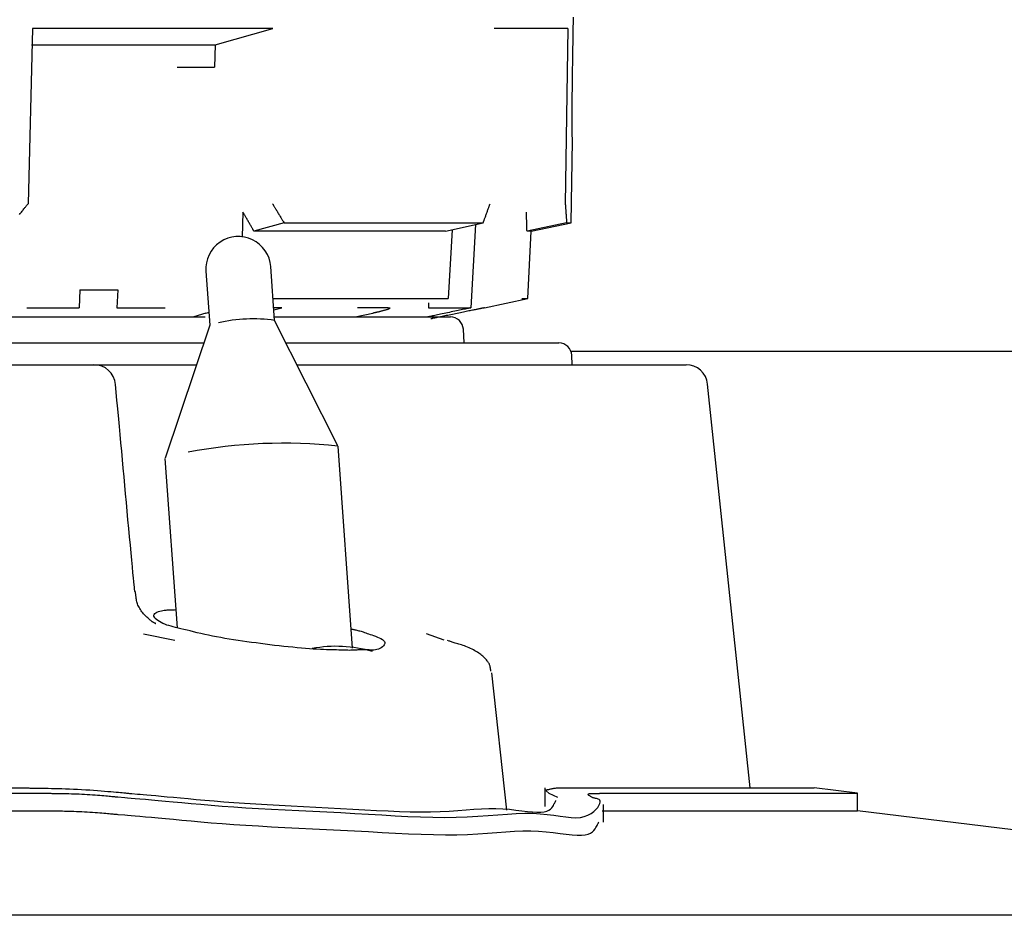
# Model space of a CAD drawing. Extents: x 176 to 4564, y 298 to 3062.
# Drawn here: x 2985 to 3008, y 1598 to 1618 of the extents above; entities that cross this region are included whole.
import ezdxf

# ---------------------------------------------------------------- set-up
doc = ezdxf.new("R2010")
doc.units = 0
doc.header["$LTSCALE"] = 8
doc.header["$MEASUREMENT"] = 0
doc.layers.add('0-4NoLayerName_002', color=7, linetype='CONTINUOUS')

msp = doc.modelspace()

# ---------------------------------------------------------------- linework, layer by layer
at = {"layer": '0-4NoLayerName_002', "color": 7, "linetype": 'CONTINUOUS'}
for p, q in [((2989.5272, 1617.9016), (2990.856, 1618.276)), ((2997.6608, 1618.276), (2995.956, 1618.276)), ((2997.6608, 1618.276), (2997.5976, 1614.2328)), ((2985.2912, 1617.9016), (2989.5272, 1617.9016)), ((2989.5272, 1617.9016), (2989.5128, 1617.3856)), ((2988.6536, 1617.3856), (2989.5128, 1617.3856)), ((2997.7344, 1613.7928), (2997.7672, 1615.684)), ((2990.1656, 1614.0408), (2990.1496, 1613.4616)), ((2991.1144, 1613.7928), (2995.704, 1613.7928)), ((2994.8352, 1613.5976), (2995.704, 1613.7928)), ((2995.5288, 1613.7536), (2995.424, 1611.8344)), ((2996.816, 1613.5976), (2997.7344, 1613.7928)), ((2997.6296, 1613.7928), (2997.7344, 1613.7928)), ((2994.8352, 1613.5976), (2990.4208, 1613.5976)), ((2994.988, 1613.632), (2994.8992, 1612.0464)), ((2996.816, 1613.5976), (2996.7168, 1613.5976)), ((2996.7344, 1612.0464), (2996.816, 1613.5976)), ((2990.8968, 1611.5408), (2990.8072, 1612.7832)), ((2989.3112, 1612.6752), (2989.4008, 1611.4328)), ((2986.4024, 1612.248), (2986.3928, 1611.8344)), ((2986.4024, 1612.248), (2987.28, 1612.248)), ((2987.28, 1612.248), (2987.26, 1611.8344)), ((2990.86, 1612.0464), (2994.8992, 1612.0464)), ((2994.4472, 1611.9448), (2994.4424, 1611.8344)), ((2995.7344, 1611.8344), (2996.7344, 1612.0464)), ((2996.6008, 1612.0464), (2996.7344, 1612.0464)), ((2985.1824, 1611.8344), (2986.3928, 1611.8344)), ((2987.26, 1611.8344), (2988.3696, 1611.8344)), ((2989.3128, 1611.7088), (2989.032, 1611.6216)), ((2989.3128, 1611.7088), (2989.3984, 1611.732)), ((2992.7552, 1611.6216), (2993.164, 1611.7088)), ((2993.5184, 1611.8344), (2992.808, 1611.8344)), ((2994.4424, 1611.8344), (2995.424, 1611.8344)), ((2995.7344, 1611.8344), (2995.7208, 1611.8344)), ((2968.9848, 1611.6216), (2989.2936, 1611.6216)), ((2989.4008, 1611.4336), (2988.3696, 1608.364)), ((2990.8912, 1611.6216), (2994.9496, 1611.6216)), ((2992.3568, 1608.6504), (2990.896, 1611.5416)), ((2995.2664, 1611.0216), (2995.2496, 1611.3376)), ((2968.9848, 1611.0216), (2985.6744, 1611.0216)), ((2991.1592, 1611.0216), (2997.4496, 1611.0216)), ((3047.5504, 1610.8216), (2997.7328, 1610.8216)), ((2997.7608, 1610.5216), (2997.7496, 1610.7376)), ((2968.9848, 1610.5216), (2986.7288, 1610.5216)), ((3001.8608, 1600.7592), (3000.8816, 1610.0736)), ((2992.6944, 1603.98), (2992.3584, 1608.6456)), ((2988.3688, 1608.3592), (2988.6496, 1604.4528)), ((2987.876, 1604.3152), (2988.5928, 1604.1704)), ((2994.8088, 1604.1704), (2994.4024, 1604.3152)), ((2996.2488, 1600.244), (2995.9016, 1603.4168)), ((2997.1288, 1600.7592), (2997.1288, 1600.332)), ((3004.3344, 1600.6368), (3003.3344, 1600.7592)), ((2968.9848, 1600.6368), (2985.6688, 1600.6368)), ((2998.4504, 1600.6368), (3004.3344, 1600.6368)), ((3004.3344, 1600.2336), (3004.3344, 1600.6368)), ((2998.4824, 1599.9704), (2998.4824, 1600.3736)), ((2998.4504, 1600.2336), (3004.3344, 1600.2336)), ((3022.3624, 1598.02), (3004.3344, 1600.2336)), ((3023.9784, 1597.8216), (2969.1344, 1597.8216))]:
    msp.add_line(p, q, dxfattribs=at)
for points in [[(2990.856, 1618.276), (2985.3128, 1618.276), (2985.2128, 1614.2328)], [(2997.7664, 1615.684), (2997.7664, 1615.6864), (2997.7664, 1615.6872), (2997.7664, 1615.6888), (2997.7664, 1615.6904), (2997.7656, 1615.6928), (2997.7656, 1615.6952), (2997.7656, 1615.6984), (2997.7648, 1615.7024), (2997.7648, 1615.7064), (2997.7648, 1615.712), (2997.764, 1615.7184), (2997.7632, 1615.7256), (2997.7632, 1615.7336), (2997.7624, 1615.7424), (2997.7616, 1615.752), (2997.7616, 1615.764), (2997.7608, 1615.776), (2997.7608, 1615.7896), (2997.76, 1615.8048), (2997.76, 1615.8208), (2997.76, 1615.8384), (2997.7592, 1615.8576), (2997.7592, 1615.8776), (2997.7592, 1615.8992), (2997.7584, 1615.9224), (2997.7584, 1615.9464), (2997.7576, 1615.972), (2997.7576, 1615.9984), (2997.7568, 1616.0256), (2997.7568, 1616.0544), (2997.756, 1616.0832), (2997.756, 1616.1128), (2997.7552, 1616.1432), (2997.7552, 1616.1736), (2997.7552, 1616.204), (2997.7552, 1616.2344), (2997.7552, 1616.264), (2997.7552, 1616.2936), (2997.7552, 1616.3224), (2997.7552, 1616.3504), (2997.7552, 1616.3776), (2997.7552, 1616.4032), (2997.756, 1616.428), (2997.756, 1616.4512), (2997.756, 1616.4728), (2997.7568, 1616.4936), (2997.7568, 1616.512), (2997.7568, 1616.5296), (2997.7568, 1616.5456), (2997.7576, 1616.5592), (2997.7576, 1616.572), (2997.7576, 1616.5832), (2997.7576, 1616.5936), (2997.7576, 1616.6016), (2997.7576, 1616.6088), (2997.7576, 1616.6152), (2997.7584, 1616.632)], [(2985.0144, 1613.988), (2985.0296, 1614.0064), (2985.044, 1614.024), (2985.0592, 1614.0424), (2985.0736, 1614.0608), (2985.088, 1614.0784), (2985.1024, 1614.096), (2985.116, 1614.1128), (2985.1288, 1614.1288), (2985.1408, 1614.1432), (2985.152, 1614.1568), (2985.1616, 1614.1696), (2985.1704, 1614.18), (2985.1784, 1614.1904), (2985.1856, 1614.1992), (2985.192, 1614.2064), (2985.1968, 1614.2128), (2985.2016, 1614.2184), (2985.2128, 1614.2328)], [(2990.848, 1614.2328), (2990.8536, 1614.2224), (2990.8568, 1614.2184), (2990.86, 1614.2128), (2990.864, 1614.2064), (2990.868, 1614.1992), (2990.8736, 1614.1904), (2990.8792, 1614.1808), (2990.8864, 1614.1696), (2990.8936, 1614.1576), (2990.9024, 1614.144), (2990.9112, 1614.1288), (2990.9208, 1614.1136), (2990.9312, 1614.0968), (2990.9416, 1614.0792), (2990.952, 1614.0616), (2990.9632, 1614.044), (2990.9744, 1614.0256), (2990.9856, 1614.0072), (2990.9968, 1613.9888), (2991.0072, 1613.9704), (2991.0184, 1613.9528), (2991.028, 1613.936), (2991.0384, 1613.9192), (2991.048, 1613.904), (2991.0568, 1613.8888), (2991.0656, 1613.8744), (2991.0736, 1613.8616), (2991.0808, 1613.8496), (2991.0872, 1613.8384), (2991.0928, 1613.8288), (2991.0984, 1613.82), (2991.1024, 1613.8128), (2991.1144, 1613.7928)], [(2995.704, 1613.7928), (2995.7096, 1613.8072), (2995.712, 1613.8128), (2995.7144, 1613.82), (2995.7176, 1613.8288), (2995.7208, 1613.8384), (2995.7248, 1613.8488), (2995.7296, 1613.8608), (2995.7344, 1613.8744), (2995.7392, 1613.888), (2995.7448, 1613.9032), (2995.7504, 1613.9184), (2995.7568, 1613.9352), (2995.7632, 1613.952), (2995.7696, 1613.9696), (2995.776, 1613.988), (2995.7824, 1614.0056), (2995.7896, 1614.024), (2995.796, 1614.0424), (2995.8024, 1614.0608), (2995.8088, 1614.0784), (2995.8152, 1614.096), (2995.8216, 1614.1128), (2995.8272, 1614.128), (2995.8328, 1614.1432), (2995.8376, 1614.1568), (2995.8416, 1614.1696), (2995.8456, 1614.18), (2995.8496, 1614.1904), (2995.8528, 1614.1992), (2995.8552, 1614.2064), (2995.8576, 1614.2128), (2995.8592, 1614.2184), (2995.8648, 1614.2328)], [(2997.5976, 1614.2328), (2997.5984, 1614.2224), (2997.5992, 1614.2184), (2997.5992, 1614.2128), (2997.6, 1614.2064), (2997.6, 1614.1992), (2997.6008, 1614.1904), (2997.6016, 1614.1808), (2997.6024, 1614.1696), (2997.6032, 1614.1576), (2997.6048, 1614.144), (2997.6056, 1614.1288), (2997.6072, 1614.1136), (2997.608, 1614.0968), (2997.6096, 1614.0792), (2997.6112, 1614.0616), (2997.612, 1614.0432), (2997.6136, 1614.0248), (2997.6152, 1614.0064), (2997.616, 1613.9888), (2997.6176, 1613.9704), (2997.6184, 1613.9528), (2997.62, 1613.936), (2997.6208, 1613.9192), (2997.6216, 1613.9032), (2997.6232, 1613.8888), (2997.624, 1613.8744), (2997.6248, 1613.8616), (2997.6256, 1613.8496), (2997.6264, 1613.8384), (2997.6272, 1613.8288), (2997.6272, 1613.82), (2997.628, 1613.8128), (2997.6296, 1613.7928)], [(2991.1144, 1613.7928), (2990.4208, 1613.5976), (2990.4208, 1613.5984), (2990.4208, 1613.5984), (2990.42, 1613.5992), (2990.42, 1613.6), (2990.4192, 1613.6008), (2990.4176, 1613.6032), (2990.416, 1613.6064), (2990.4136, 1613.6104), (2990.4112, 1613.6152), (2990.4072, 1613.6216), (2990.4032, 1613.6296), (2990.3976, 1613.6384), (2990.392, 1613.648), (2990.3856, 1613.6592), (2990.3784, 1613.672), (2990.3712, 1613.6848), (2990.3632, 1613.6992), (2990.3544, 1613.7144), (2990.3456, 1613.7304), (2990.336, 1613.7472), (2990.3256, 1613.764), (2990.316, 1613.7824), (2990.3056, 1613.8), (2990.2952, 1613.8184), (2990.284, 1613.8368), (2990.2736, 1613.8544), (2990.2632, 1613.8728), (2990.2536, 1613.8904), (2990.2432, 1613.9072), (2990.2336, 1613.9232), (2990.2248, 1613.9392), (2990.2168, 1613.9536), (2990.2088, 1613.9672), (2990.2016, 1613.9792), (2990.1952, 1613.9896), (2990.1896, 1613.9992), (2990.1848, 1614.008), (2990.1808, 1614.0152), (2990.1768, 1614.0216), (2990.1744, 1614.0264), (2990.1656, 1614.0408)], [(2997.6296, 1613.7928), (2996.7168, 1613.5976), (2996.7168, 1613.5984), (2996.7168, 1613.5984), (2996.7168, 1613.5992), (2996.7168, 1613.6), (2996.7168, 1613.6008), (2996.7168, 1613.6032), (2996.7168, 1613.6064), (2996.7168, 1613.6104), (2996.716, 1613.6152), (2996.716, 1613.6216), (2996.716, 1613.6296), (2996.716, 1613.6384), (2996.7152, 1613.648), (2996.7152, 1613.6592), (2996.7144, 1613.6712), (2996.7144, 1613.6848), (2996.7136, 1613.6992), (2996.7136, 1613.7144), (2996.7128, 1613.7304), (2996.712, 1613.7472), (2996.712, 1613.764), (2996.7112, 1613.7816), (2996.7104, 1613.8), (2996.7096, 1613.8176), (2996.7096, 1613.836), (2996.7088, 1613.8544), (2996.708, 1613.872), (2996.7072, 1613.8896), (2996.7064, 1613.9072), (2996.7056, 1613.9232), (2996.7056, 1613.9392), (2996.7048, 1613.9536), (2996.704, 1613.9672), (2996.7032, 1613.9792), (2996.7032, 1613.9896), (2996.7024, 1613.9992), (2996.7024, 1614.008), (2996.7024, 1614.0152), (2996.7016, 1614.0216), (2996.7016, 1614.0264), (2996.7008, 1614.0408)], [(2990.8792, 1611.7888), (2991.0648, 1611.8344), (2990.868, 1611.8344)], [(2993.5184, 1611.8344), (2993.52, 1611.8336), (2993.5208, 1611.8336), (2993.5224, 1611.8336), (2993.524, 1611.8336), (2993.5256, 1611.8328), (2993.5272, 1611.8328), (2993.5296, 1611.8328), (2993.5328, 1611.8328), (2993.536, 1611.8328), (2993.5392, 1611.8328), (2993.5432, 1611.8328), (2993.5472, 1611.8328), (2993.5504, 1611.8328), (2993.5536, 1611.832), (2993.556, 1611.8312), (2993.5568, 1611.8296), (2993.5568, 1611.828), (2993.5552, 1611.8248), (2993.552, 1611.8224), (2993.548, 1611.8184), (2993.5432, 1611.8144), (2993.5368, 1611.8104), (2993.5304, 1611.8072), (2993.5232, 1611.8032), (2993.516, 1611.8), (2993.5088, 1611.7968), (2993.5008, 1611.7944), (2993.4936, 1611.792), (2993.4848, 1611.7896), (2993.476, 1611.7872), (2993.4672, 1611.7848), (2993.4568, 1611.7824), (2993.4456, 1611.78), (2993.4344, 1611.7768), (2993.4216, 1611.7728), (2993.4088, 1611.7688), (2993.3952, 1611.7648), (2993.3816, 1611.7608), (2993.3672, 1611.7568), (2993.3536, 1611.7528), (2993.3392, 1611.7488), (2993.3264, 1611.7456), (2993.3128, 1611.7424), (2993.3, 1611.7392), (2993.288, 1611.736), (2993.276, 1611.7336), (2993.264, 1611.7312), (2993.2536, 1611.7288), (2993.2432, 1611.7264), (2993.2328, 1611.724), (2993.224, 1611.7224), (2993.2152, 1611.72), (2993.2072, 1611.7184), (2993.2, 1611.7168), (2993.1936, 1611.716), (2993.188, 1611.7144), (2993.1832, 1611.7136), (2993.1792, 1611.7128), (2993.1752, 1611.712), (2993.1728, 1611.7112), (2993.1704, 1611.7104), (2993.1688, 1611.7104), (2993.1672, 1611.7096), (2993.1664, 1611.7096), (2993.164, 1611.7088)], [(2995.424, 1611.8344), (2995.424, 1611.8344), (2995.424, 1611.8344), (2995.4232, 1611.8344), (2995.4216, 1611.8336), (2995.4192, 1611.8336), (2995.4152, 1611.832), (2995.4088, 1611.8312), (2995.4008, 1611.8296), (2995.3896, 1611.8264), (2995.3744, 1611.824), (2995.3568, 1611.82), (2995.3368, 1611.8152), (2995.3136, 1611.8104), (2995.2872, 1611.8048), (2995.2592, 1611.7992), (2995.2288, 1611.792), (2995.196, 1611.7856), (2995.1616, 1611.7784), (2995.1256, 1611.7704), (2995.088, 1611.7624), (2995.0488, 1611.7536), (2995.0088, 1611.7456), (2994.968, 1611.7368), (2994.9272, 1611.728), (2994.8856, 1611.7192), (2994.8448, 1611.7104), (2994.804, 1611.7016), (2994.7632, 1611.6928), (2994.7248, 1611.6848), (2994.6872, 1611.6768), (2994.652, 1611.6688), (2994.6192, 1611.6616), (2994.5896, 1611.6552), (2994.5624, 1611.6496), (2994.5384, 1611.6448), (2994.5176, 1611.64), (2994.5, 1611.636), (2994.484, 1611.6328), (2994.4712, 1611.6304), (2994.46, 1611.628), (2994.4312, 1611.6216)], [(2994.5, 1611.5848), (2994.5184, 1611.5888), (2994.5264, 1611.5904), (2994.5368, 1611.5928), (2994.548, 1611.5952), (2994.5616, 1611.5984), (2994.5768, 1611.6016), (2994.5936, 1611.6048), (2994.612, 1611.6088), (2994.632, 1611.6128), (2994.6544, 1611.6176), (2994.6776, 1611.6232), (2994.7032, 1611.628), (2994.7296, 1611.6344), (2994.7584, 1611.64), (2994.7888, 1611.6464), (2994.82, 1611.6536), (2994.8528, 1611.66), (2994.8872, 1611.6672), (2994.9232, 1611.6744), (2994.9592, 1611.6824), (2994.9968, 1611.6896), (2995.0336, 1611.6976), (2995.0712, 1611.7056), (2995.108, 1611.7128), (2995.1448, 1611.7208), (2995.1808, 1611.728), (2995.216, 1611.7352), (2995.2496, 1611.7424), (2995.2832, 1611.7496), (2995.3152, 1611.756), (2995.3456, 1611.7624), (2995.376, 1611.768), (2995.404, 1611.7736), (2995.4312, 1611.7792), (2995.4576, 1611.784), (2995.4824, 1611.7888), (2995.5056, 1611.7936), (2995.5272, 1611.7976), (2995.548, 1611.8016), (2995.5672, 1611.8048), (2995.5848, 1611.8088), (2995.6016, 1611.812), (2995.6168, 1611.8152), (2995.6304, 1611.8176), (2995.6424, 1611.82), (2995.6536, 1611.8232), (2995.664, 1611.8248), (2995.6728, 1611.8272), (2995.6808, 1611.8288), (2995.688, 1611.8296), (2995.6936, 1611.8312), (2995.6992, 1611.832), (2995.704, 1611.832), (2995.7072, 1611.8328), (2995.7104, 1611.8336), (2995.7128, 1611.8336), (2995.7152, 1611.8336), (2995.7168, 1611.8336), (2995.7184, 1611.8336), (2995.7192, 1611.8344), (2995.72, 1611.8344), (2995.72, 1611.8344), (2995.72, 1611.8344), (2995.7208, 1611.8344), (2995.7208, 1611.8344)], [(2985.6744, 1611.0216), (2985.8344, 1611.0216), (2985.9296, 1611.0216), (2989.2624, 1611.0216)], [(2986.724, 1610.5216), (2986.752, 1610.5216), (2987.716, 1610.5216)], [(2987.716, 1610.5216), (2988.5568, 1610.5216), (2989.0944, 1610.5216)], [(2991.4256, 1610.5216), (2991.5136, 1610.5216), (2993.0456, 1610.5216), (3000.384, 1610.5216)], [(2987.6728, 1605.2864), (2987.672, 1605.2976), (2987.6712, 1605.3024), (2987.6704, 1605.3112), (2987.6688, 1605.3264), (2987.6664, 1605.352), (2987.6632, 1605.3888), (2987.6584, 1605.4416), (2987.6512, 1605.5128), (2987.6424, 1605.6048), (2987.6312, 1605.72), (2987.6184, 1605.856), (2987.6032, 1606.0096), (2987.5872, 1606.1784), (2987.5704, 1606.3592), (2987.552, 1606.5488), (2987.5336, 1606.7448), (2987.5152, 1606.9432), (2987.4968, 1607.1424), (2987.4784, 1607.3416), (2987.4608, 1607.54), (2987.4424, 1607.7384), (2987.4248, 1607.936), (2987.4064, 1608.1336), (2987.3888, 1608.3304), (2987.3712, 1608.5256), (2987.3536, 1608.72), (2987.336, 1608.9104), (2987.3192, 1609.0944), (2987.3032, 1609.268), (2987.288, 1609.4296), (2987.2744, 1609.576), (2987.2624, 1609.704), (2987.2288, 1610.0664)], [(2988.1512, 1604.5512), (2988.1512, 1604.5512), (2988.1512, 1604.5512), (2988.152, 1604.5512), (2988.152, 1604.5512), (2988.152, 1604.5504), (2988.1528, 1604.5504), (2988.1528, 1604.5504), (2988.1536, 1604.5504), (2988.1544, 1604.5496), (2988.156, 1604.5496), (2988.1568, 1604.5488), (2988.1576, 1604.5488), (2988.1576, 1604.5488), (2988.1576, 1604.5496), (2988.156, 1604.5496), (2988.1536, 1604.5512), (2988.1496, 1604.5536), (2988.144, 1604.556), (2988.1368, 1604.5592), (2988.1288, 1604.5632), (2988.12, 1604.5672), (2988.1104, 1604.572), (2988.1008, 1604.5776), (2988.0912, 1604.5824), (2988.0816, 1604.588), (2988.0728, 1604.5936), (2988.0648, 1604.5992), (2988.0568, 1604.6056), (2988.048, 1604.6128), (2988.0392, 1604.62), (2988.0288, 1604.6296), (2988.0176, 1604.6392), (2988.004, 1604.6512), (2987.9888, 1604.6648), (2987.972, 1604.68), (2987.9544, 1604.696), (2987.9352, 1604.7144), (2987.9152, 1604.7336), (2987.8952, 1604.7544), (2987.8752, 1604.776), (2987.856, 1604.7992), (2987.8368, 1604.8232), (2987.8192, 1604.848), (2987.8024, 1604.8736), (2987.7864, 1604.8992), (2987.7712, 1604.9256), (2987.7584, 1604.952), (2987.7464, 1604.9784), (2987.7368, 1605.0048), (2987.728, 1605.0304), (2987.7216, 1605.0552), (2987.716, 1605.08), (2987.7112, 1605.1032), (2987.708, 1605.1256), (2987.7056, 1605.1472), (2987.7032, 1605.1672), (2987.7008, 1605.1856), (2987.6992, 1605.2024), (2987.6968, 1605.2176), (2987.6952, 1605.2304), (2987.6928, 1605.2424), (2987.6912, 1605.2528), (2987.6896, 1605.2624), (2987.6888, 1605.2696), (2987.6848, 1605.2904)], [(2992.624, 1603.9328), (2992.5824, 1603.9344), (2992.5648, 1603.9352), (2992.5432, 1603.9352), (2992.5184, 1603.9368), (2992.4888, 1603.9376), (2992.4544, 1603.9384), (2992.4168, 1603.9392), (2992.3744, 1603.9408), (2992.3272, 1603.9416), (2992.276, 1603.9424), (2992.22, 1603.944), (2992.16, 1603.9456), (2992.0952, 1603.9472), (2992.0256, 1603.9504), (2991.9512, 1603.9536), (2991.8728, 1603.9576), (2991.7896, 1603.9624), (2991.7016, 1603.9688), (2991.6096, 1603.9752), (2991.5144, 1603.9832), (2991.416, 1603.9928), (2991.3144, 1604.0024), (2991.2112, 1604.0128), (2991.1064, 1604.024), (2991.0008, 1604.036), (2990.8952, 1604.048), (2990.788, 1604.0608), (2990.6816, 1604.0744), (2990.5752, 1604.088), (2990.4696, 1604.1024), (2990.364, 1604.1168), (2990.2592, 1604.1312), (2990.1552, 1604.1464), (2990.0528, 1604.1616), (2989.9512, 1604.1768), (2989.8512, 1604.1928), (2989.7528, 1604.2088), (2989.6552, 1604.2256), (2989.56, 1604.2432), (2989.4664, 1604.2608), (2989.3744, 1604.28), (2989.2848, 1604.2992), (2989.1976, 1604.3192), (2989.1128, 1604.3392), (2989.0304, 1604.3592), (2988.952, 1604.3792), (2988.8768, 1604.3984), (2988.8048, 1604.416), (2988.7376, 1604.4328), (2988.6744, 1604.448), (2988.6152, 1604.4616), (2988.56, 1604.4752), (2988.508, 1604.4888), (2988.4584, 1604.5024), (2988.4112, 1604.5168), (2988.3656, 1604.5336), (2988.3224, 1604.552), (2988.28, 1604.5728), (2988.2392, 1604.596), (2988.2024, 1604.62), (2988.1704, 1604.6456), (2988.144, 1604.6704), (2988.124, 1604.696), (2988.112, 1604.72), (2988.1096, 1604.7432), (2988.1176, 1604.7632), (2988.1336, 1604.7824), (2988.1568, 1604.7992), (2988.1848, 1604.8136), (2988.2176, 1604.8264), (2988.2512, 1604.8368), (2988.2856, 1604.8456), (2988.3184, 1604.8528), (2988.348, 1604.8576), (2988.3752, 1604.8608), (2988.4, 1604.8632), (2988.4224, 1604.864), (2988.4424, 1604.8648), (2988.4616, 1604.8648), (2988.48, 1604.864), (2988.4968, 1604.864), (2988.5128, 1604.864), (2988.5288, 1604.8648), (2988.544, 1604.8648), (2988.5576, 1604.8656), (2988.5704, 1604.8664), (2988.5816, 1604.8672), (2988.592, 1604.868), (2988.6192, 1604.8712)], [(2992.6616, 1604.4264), (2992.6664, 1604.4256), (2992.668, 1604.4256), (2992.6704, 1604.4248), (2992.6736, 1604.424), (2992.6784, 1604.4232), (2992.6848, 1604.4216), (2992.6928, 1604.42), (2992.7032, 1604.4176), (2992.716, 1604.4152), (2992.732, 1604.412), (2992.7496, 1604.408), (2992.7696, 1604.4032), (2992.7912, 1604.3984), (2992.8144, 1604.3928), (2992.8392, 1604.3864), (2992.864, 1604.38), (2992.8896, 1604.372), (2992.9152, 1604.364), (2992.9416, 1604.356), (2992.9688, 1604.3464), (2992.9976, 1604.336), (2993.028, 1604.3248), (2993.0608, 1604.3136), (2993.0968, 1604.3008), (2993.1352, 1604.2872), (2993.1784, 1604.272), (2993.2224, 1604.2568), (2993.2672, 1604.24), (2993.3096, 1604.2216), (2993.3496, 1604.2024), (2993.3832, 1604.1824), (2993.4104, 1604.16), (2993.4288, 1604.1368), (2993.436, 1604.1128), (2993.4344, 1604.0872), (2993.424, 1604.0616), (2993.4072, 1604.0376), (2993.384, 1604.0144), (2993.356, 1603.9928), (2993.3248, 1603.9752), (2993.2912, 1603.9608), (2993.2568, 1603.9504), (2993.2216, 1603.944), (2993.1856, 1603.9408), (2993.1488, 1603.94), (2993.1128, 1603.9408), (2993.0768, 1603.9424), (2993.0408, 1603.9448), (2993.0056, 1603.9464), (2992.9712, 1603.9472), (2992.9384, 1603.9472), (2992.9064, 1603.9472), (2992.8752, 1603.9456), (2992.8456, 1603.944), (2992.8176, 1603.9424), (2992.792, 1603.9408), (2992.7672, 1603.9392), (2992.7448, 1603.9376), (2992.7248, 1603.9368), (2992.7064, 1603.936), (2992.6904, 1603.9352), (2992.676, 1603.9344), (2992.6632, 1603.9336), (2992.6528, 1603.9336), (2992.624, 1603.9328)], [(2995.8856, 1603.4512), (2995.884, 1603.4584), (2995.8832, 1603.4624), (2995.8824, 1603.4656), (2995.8816, 1603.4704), (2995.88, 1603.476), (2995.8792, 1603.4824), (2995.8776, 1603.4904), (2995.8768, 1603.4984), (2995.8752, 1603.5072), (2995.8736, 1603.5176), (2995.872, 1603.5288), (2995.8696, 1603.5408), (2995.8672, 1603.5536), (2995.864, 1603.5672), (2995.86, 1603.5808), (2995.8544, 1603.596), (2995.848, 1603.6112), (2995.84, 1603.6272), (2995.8312, 1603.6432), (2995.82, 1603.6592), (2995.8088, 1603.676), (2995.7952, 1603.6936), (2995.7816, 1603.7104), (2995.7664, 1603.728), (2995.7496, 1603.7456), (2995.7328, 1603.7632), (2995.7144, 1603.7808), (2995.6952, 1603.7984), (2995.6744, 1603.816), (2995.6528, 1603.8336), (2995.6288, 1603.852), (2995.6032, 1603.8696), (2995.5752, 1603.888), (2995.5464, 1603.9056), (2995.5152, 1603.924), (2995.4824, 1603.9416), (2995.4488, 1603.9592), (2995.4144, 1603.976), (2995.3792, 1603.992), (2995.3448, 1604.0072), (2995.3096, 1604.0216), (2995.276, 1604.0344), (2995.2424, 1604.0464), (2995.2096, 1604.0576), (2995.1784, 1604.0672), (2995.1472, 1604.0768), (2995.1184, 1604.0856), (2995.0896, 1604.0936), (2995.0632, 1604.1016), (2995.0376, 1604.1096), (2995.0136, 1604.1168), (2994.992, 1604.1232), (2994.972, 1604.1304), (2994.9536, 1604.136), (2994.9384, 1604.1416), (2994.924, 1604.1456), (2994.8864, 1604.1592)], [(2968.9848, 1600.7592), (2985.1792, 1600.7592), (2985.2312, 1600.7584), (2985.2536, 1600.7576), (2985.28, 1600.7568), (2985.312, 1600.756), (2985.3496, 1600.7552), (2985.3912, 1600.7544), (2985.4384, 1600.7536), (2985.4912, 1600.7528), (2985.548, 1600.752), (2985.6112, 1600.7512), (2985.6784, 1600.7504), (2985.7504, 1600.7488), (2985.8272, 1600.748), (2985.9072, 1600.7464), (2985.9904, 1600.744), (2986.0776, 1600.7408), (2986.1672, 1600.7376), (2986.2592, 1600.7336), (2986.3528, 1600.7288), (2986.4472, 1600.724), (2986.5408, 1600.7176), (2986.6336, 1600.712), (2986.724, 1600.7056), (2986.812, 1600.6992), (2986.8952, 1600.6928), (2986.9744, 1600.6864), (2987.048, 1600.6808), (2987.1168, 1600.6744), (2987.1808, 1600.6688), (2987.24, 1600.664), (2987.2936, 1600.6584), (2987.3416, 1600.6544), (2987.3856, 1600.6504), (2987.4232, 1600.6464), (2987.4568, 1600.6432), (2987.4856, 1600.6408), (2987.5104, 1600.6384), (2987.5312, 1600.636), (2987.5488, 1600.6344), (2987.5632, 1600.6336), (2987.6016, 1600.6296), (2987.7392, 1600.6184), (2987.7976, 1600.6128), (2987.8688, 1600.6072), (2987.9528, 1600.6), (2988.0504, 1600.5912), (2988.16, 1600.5816), (2988.2832, 1600.5704), (2988.4192, 1600.5576), (2988.568, 1600.544), (2988.7296, 1600.5288), (2988.9048, 1600.512), (2989.0912, 1600.4944), (2989.2904, 1600.4768), (2989.5016, 1600.4584), (2989.7248, 1600.4408), (2989.9592, 1600.4232), (2990.2048, 1600.4064), (2990.4616, 1600.3904), (2990.7272, 1600.3752), (2991, 1600.36), (2991.2792, 1600.3464), (2991.5624, 1600.332), (2991.8472, 1600.3176), (2992.1328, 1600.3032), (2992.4176, 1600.288), (2992.6984, 1600.272), (2992.976, 1600.256), (2993.248, 1600.2416), (2993.5144, 1600.228), (2993.7728, 1600.2176), (2994.0232, 1600.2096), (2994.264, 1600.2064), (2994.4944, 1600.208), (2994.7136, 1600.2152), (2994.9216, 1600.2256), (2995.1208, 1600.2392), (2995.3104, 1600.2536), (2995.4928, 1600.2672), (2995.6672, 1600.2776), (2995.8368, 1600.284), (2996, 1600.2848), (2996.1592, 1600.2784), (2996.3128, 1600.2664), (2996.4592, 1600.2504), (2996.5968, 1600.2344), (2996.7248, 1600.2184), (2996.8416, 1600.2056), (2996.9448, 1600.1976), (2997.0352, 1600.1976), (2997.1096, 1600.2064), (2997.1704, 1600.2224), (2997.2192, 1600.244), (2997.2576, 1600.2704), (2997.2872, 1600.2992), (2997.3088, 1600.328), (2997.3256, 1600.3568), (2997.3384, 1600.3816), (2997.3488, 1600.4024), (2997.3576, 1600.42), (2997.364, 1600.4328), (2997.3696, 1600.4432), (2997.3736, 1600.4504), (2997.3768, 1600.456), (2997.3784, 1600.46), (2997.384, 1600.4696)], [(2997.1376, 1600.7112), (2997.1512, 1600.7136), (2997.1568, 1600.7144), (2997.164, 1600.7152), (2997.172, 1600.7168), (2997.1816, 1600.7192), (2997.192, 1600.7208), (2997.204, 1600.7232), (2997.2168, 1600.7264), (2997.2312, 1600.7296), (2997.2464, 1600.7336), (2997.2624, 1600.7368), (2997.28, 1600.7408), (2997.2976, 1600.7448), (2997.3168, 1600.7488), (2997.336, 1600.752), (2997.3552, 1600.7552), (2997.3752, 1600.7576), (2997.3944, 1600.7592), (2997.4144, 1600.76), (2997.4336, 1600.7608), (2997.4528, 1600.7608), (2997.4712, 1600.7608), (2997.4888, 1600.76), (2997.5048, 1600.76), (2997.5208, 1600.7592), (2997.5344, 1600.7592), (2997.5472, 1600.7584), (2997.5592, 1600.7584), (2997.5696, 1600.7584), (2997.5784, 1600.7584), (2997.5864, 1600.7584), (2997.5928, 1600.7592), (2997.6112, 1600.7592), (3003.3344, 1600.7592)], [(2985.6688, 1600.6368), (2985.704, 1600.636), (2985.7184, 1600.6352), (2985.7368, 1600.6352), (2985.7576, 1600.6344), (2985.7824, 1600.6344), (2985.8104, 1600.6336), (2985.8424, 1600.6328), (2985.8768, 1600.6328), (2985.9152, 1600.632), (2985.9568, 1600.6312), (2986.0024, 1600.6304), (2986.0504, 1600.6296), (2986.1008, 1600.6288), (2986.1544, 1600.628), (2986.2104, 1600.6264), (2986.268, 1600.6248), (2986.328, 1600.6224), (2986.3888, 1600.62), (2986.4512, 1600.6168), (2986.5144, 1600.6136), (2986.5768, 1600.6096), (2986.6392, 1600.6056), (2986.6992, 1600.6016), (2986.7576, 1600.5976), (2986.8136, 1600.5936), (2986.8656, 1600.5896), (2986.9152, 1600.5856), (2986.9608, 1600.5816), (2987.004, 1600.5776), (2987.0432, 1600.5744), (2987.0784, 1600.5712), (2987.1112, 1600.568), (2987.14, 1600.5656), (2987.1656, 1600.5632), (2987.188, 1600.5608), (2987.2072, 1600.5592), (2987.2232, 1600.5576), (2987.2376, 1600.556), (2987.2488, 1600.5552), (2987.2584, 1600.5544), (2987.284, 1600.552)], [(2987.284, 1600.552), (2987.44, 1600.5392), (2987.5064, 1600.5336), (2987.5872, 1600.5272), (2987.6824, 1600.5184), (2987.7928, 1600.5096), (2987.9168, 1600.4984), (2988.056, 1600.4856), (2988.2104, 1600.472), (2988.3784, 1600.456), (2988.5616, 1600.4392), (2988.7592, 1600.4208), (2988.9704, 1600.4016), (2989.196, 1600.3816), (2989.4352, 1600.3616), (2989.6888, 1600.3416), (2989.9544, 1600.3216), (2990.2336, 1600.3032), (2990.5256, 1600.2856), (2990.828, 1600.2688), (2991.1392, 1600.2536), (2991.4568, 1600.2376), (2991.7776, 1600.2224), (2992.1008, 1600.2064), (2992.424, 1600.1904), (2992.744, 1600.1728), (2993.06, 1600.1544), (2993.3704, 1600.1368), (2993.6744, 1600.1192), (2993.972, 1600.104), (2994.2624, 1600.0912), (2994.5456, 1600.0832), (2994.8192, 1600.0792), (2995.0848, 1600.0824), (2995.34, 1600.0912), (2995.5856, 1600.1048), (2995.8216, 1600.1216), (2996.0472, 1600.1392), (2996.2632, 1600.1552), (2996.468, 1600.168), (2996.6632, 1600.1752), (2996.8472, 1600.1744), (2997.0208, 1600.1648), (2997.184, 1600.1488), (2997.3368, 1600.1288), (2997.4784, 1600.1088), (2997.6104, 1600.0904), (2997.7328, 1600.0768), (2997.844, 1600.072), (2997.9464, 1600.0784), (2998.0376, 1600.0984), (2998.12, 1600.1296), (2998.192, 1600.1688), (2998.2536, 1600.2144), (2998.3048, 1600.2632), (2998.3456, 1600.312), (2998.3752, 1600.3576), (2998.3944, 1600.3984), (2998.4032, 1600.4312), (2998.4024, 1600.4568), (2998.3936, 1600.4768), (2998.3792, 1600.4912), (2998.3608, 1600.5016), (2998.34, 1600.5088), (2998.3184, 1600.5144), (2998.2976, 1600.5184), (2998.2792, 1600.5224), (2998.2632, 1600.5264), (2998.2496, 1600.5304), (2998.2376, 1600.5344), (2998.228, 1600.5376), (2998.22, 1600.5408), (2998.2136, 1600.544), (2998.196, 1600.552)], [(2997.424, 1600.5376), (2997.2296, 1600.6296), (2997.1584, 1600.6928)], [(2998.196, 1600.552), (2998.1928, 1600.5552), (2998.1912, 1600.556), (2998.1896, 1600.5576), (2998.1872, 1600.56), (2998.184, 1600.5624), (2998.18, 1600.5656), (2998.1744, 1600.5688), (2998.1688, 1600.5728), (2998.1616, 1600.5776), (2998.1528, 1600.5832), (2998.144, 1600.5888), (2998.136, 1600.5952), (2998.1288, 1600.6016), (2998.124, 1600.608), (2998.1216, 1600.6136), (2998.1232, 1600.6184), (2998.1304, 1600.6232), (2998.1416, 1600.6264), (2998.1584, 1600.6288), (2998.1784, 1600.6304), (2998.2008, 1600.632), (2998.2248, 1600.632), (2998.2488, 1600.6328), (2998.272, 1600.6328), (2998.2936, 1600.6328), (2998.3128, 1600.6328), (2998.3296, 1600.6328), (2998.3448, 1600.6336), (2998.3568, 1600.6336), (2998.368, 1600.6336), (2998.3784, 1600.6344), (2998.3872, 1600.6344), (2998.3952, 1600.6352), (2998.4032, 1600.6352), (2998.4104, 1600.6352), (2998.4168, 1600.636), (2998.4232, 1600.636), (2998.4288, 1600.636), (2998.4336, 1600.636), (2998.4384, 1600.636), (2998.4504, 1600.6368)], [(2968.9848, 1600.2336), (2985.6688, 1600.2336), (2985.704, 1600.2328), (2985.7184, 1600.232), (2985.7368, 1600.232), (2985.7576, 1600.2312), (2985.7824, 1600.2312), (2985.8104, 1600.2304), (2985.8424, 1600.2296), (2985.8768, 1600.2296), (2985.9152, 1600.2288), (2985.9568, 1600.228), (2986.0024, 1600.228), (2986.0504, 1600.2272), (2986.1008, 1600.2264), (2986.1544, 1600.2248), (2986.2104, 1600.2232), (2986.268, 1600.2216), (2986.328, 1600.2192), (2986.3888, 1600.2168), (2986.4512, 1600.2136), (2986.5144, 1600.2104), (2986.5768, 1600.2064), (2986.6392, 1600.2024), (2986.6992, 1600.1984), (2986.7576, 1600.1944), (2986.8136, 1600.1904), (2986.8656, 1600.1864), (2986.9152, 1600.1824), (2986.9608, 1600.1784), (2987.004, 1600.1744), (2987.0432, 1600.1712), (2987.0784, 1600.168), (2987.1112, 1600.1648), (2987.14, 1600.1624), (2987.1656, 1600.16), (2987.188, 1600.1576), (2987.2072, 1600.156), (2987.2232, 1600.1544), (2987.2376, 1600.1536), (2987.2488, 1600.152), (2987.2584, 1600.1512), (2987.284, 1600.1488), (2987.44, 1600.136), (2987.5064, 1600.1304), (2987.5872, 1600.124), (2987.6824, 1600.116), (2987.7928, 1600.1064), (2987.9176, 1600.0952), (2988.0568, 1600.0832), (2988.2104, 1600.0688), (2988.3792, 1600.0536), (2988.5632, 1600.036), (2988.7608, 1600.0176), (2988.9728, 1599.9984), (2989.1984, 1599.9784), (2989.4376, 1599.9584), (2989.6904, 1599.9384), (2989.956, 1599.9192), (2990.2344, 1599.9), (2990.5248, 1599.8824), (2990.8264, 1599.8656), (2991.136, 1599.8496), (2991.452, 1599.8344), (2991.7728, 1599.8184), (2992.096, 1599.8024), (2992.4192, 1599.7864), (2992.7416, 1599.7696), (2993.0608, 1599.752), (2993.3752, 1599.7344), (2993.6832, 1599.7176), (2993.9848, 1599.7024), (2994.2784, 1599.6904), (2994.5616, 1599.6824), (2994.8344, 1599.6784), (2995.096, 1599.6808), (2995.344, 1599.6888), (2995.5808, 1599.7008), (2995.8056, 1599.7168), (2996.0208, 1599.7328), (2996.2272, 1599.748), (2996.4256, 1599.76), (2996.6176, 1599.7672), (2996.8024, 1599.7672), (2996.9824, 1599.76), (2997.156, 1599.7464), (2997.3216, 1599.7288), (2997.4776, 1599.7096), (2997.6224, 1599.6912), (2997.7544, 1599.676), (2997.872, 1599.6672), (2997.9736, 1599.6664), (2998.0584, 1599.676), (2998.1272, 1599.6936), (2998.1824, 1599.7184), (2998.2264, 1599.748), (2998.26, 1599.78), (2998.2848, 1599.8128), (2998.304, 1599.844), (2998.3184, 1599.8728), (2998.3304, 1599.896), (2998.3408, 1599.9152), (2998.348, 1599.9304), (2998.3544, 1599.9416), (2998.3592, 1599.9504), (2998.3624, 1599.956), (2998.3648, 1599.9608), (2998.3704, 1599.9704)]]:
    msp.add_lwpolyline(points, dxfattribs=at)
for centre, radius, start, end in [((2990.0592, 1612.7288), 0.7504, 4.115, 184.115), ((2990.3984, 1608.0408), 3.536, 81.899, 103.039), ((2994.9496, 1611.3216), 0.3, 3, 90), ((2997.4496, 1610.7216), 0.3, 3, 90), ((2986.7288, 1610.0216), 0.5, 5.109, 90), ((3000.384, 1610.0216), 0.5, 6, 90), ((2991.1192, 1596.8352), 11.8752, 84.011, 100.767), ((2992.3176, 1601.1072), 2.9184, 73.41, 100.931)]:
    msp.add_arc(centre, radius, start, end, dxfattribs=at)
msp.add_ellipse((2967.7344, 1804.6104), major_axis=(0, 635.988), ratio=0.0494155, start_param=4.4123373, end_param=4.4154691, dxfattribs=at)

doc.saveas('drawing.dxf')
